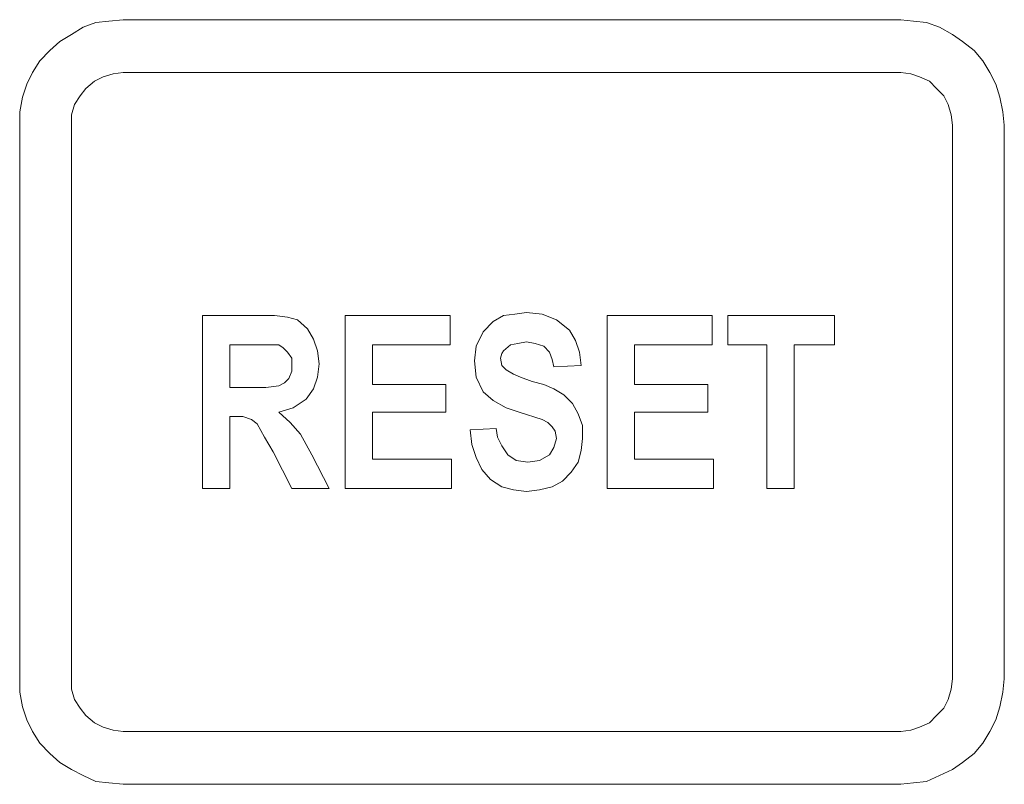
# Model space of a CAD drawing. Units: inches. Extents: x 0.55 to 2.06, y 0.2 to 1.85.
# Drawn here: x 0.95 to 1.02, y 0.89 to 0.95 of the extents above; entities that cross this region are included whole.
import ezdxf

# ---------------------------------------------------------------- set-up
doc = ezdxf.new("R2010")
doc.units = ezdxf.units.IN
doc.header["$MEASUREMENT"] = 0
doc.layers.add('Layer 1', color=7, linetype='Continuous', lineweight=0)

# ---------------------------------------------------------------- blocks, each defined once
blk = doc.blocks.new('Block_0')
at = {"layer": 'Layer 1', "color": 18, "lineweight": 0, "true_color": 0x000000}
for points, knots in [([(0.95722, 0.95123), (0.95722, 0.95123), (0.956138, 0.95112), (0.956138, 0.95112), (0.956138, 0.95112), (0.955163, 0.95101), (0.955163, 0.95101), (0.955163, 0.95101), (0.954189, 0.950679), (0.954189, 0.950679), (0.954189, 0.950679), (0.953322, 0.950128), (0.953322, 0.950128), (0.953322, 0.950128), (0.952456, 0.949577), (0.952456, 0.949577), (0.952456, 0.949577), (0.951698, 0.948916), (0.951698, 0.948916), (0.951698, 0.948916), (0.95094, 0.948145), (0.95094, 0.948145), (0.95094, 0.948145), (0.950399, 0.947263), (0.950399, 0.947263), (0.950399, 0.947263), (0.949966, 0.946382), (0.949966, 0.946382), (0.949966, 0.946382), (0.949641, 0.94539), (0.949641, 0.94539), (0.949641, 0.94539), (0.949424, 0.944288), (0.949424, 0.944288), (0.949424, 0.944288), (0.949424, 0.943296), (0.949424, 0.943296)], [0, 0, 0, 0, 1, 1, 1, 2, 2, 2, 3, 3, 3, 4, 4, 4, 5, 5, 5, 6, 6, 6, 7, 7, 7, 8, 8, 8, 9, 9, 9, 10, 10, 10, 11, 11, 11, 12, 12, 12, 12]), ([(1.023488, 0.943296), (1.023488, 0.943296), (1.023379, 0.944288), (1.023379, 0.944288), (1.023379, 0.944288), (1.023163, 0.94539), (1.023163, 0.94539), (1.023163, 0.94539), (1.022838, 0.946382), (1.022838, 0.946382), (1.022838, 0.946382), (1.022405, 0.947263), (1.022405, 0.947263), (1.022405, 0.947263), (1.021863, 0.948145), (1.021863, 0.948145), (1.021863, 0.948145), (1.021214, 0.948916), (1.021214, 0.948916), (1.021214, 0.948916), (1.020348, 0.949577), (1.020348, 0.949577), (1.020348, 0.949577), (1.01959, 0.950128), (1.01959, 0.950128), (1.01959, 0.950128), (1.018615, 0.950679), (1.018615, 0.950679), (1.018615, 0.950679), (1.017641, 0.95101), (1.017641, 0.95101), (1.017641, 0.95101), (1.016666, 0.95112), (1.016666, 0.95112), (1.016666, 0.95112), (1.015692, 0.95123), (1.015692, 0.95123)], [0, 0, 0, 0, 1, 1, 1, 2, 2, 2, 3, 3, 3, 4, 4, 4, 5, 5, 5, 6, 6, 6, 7, 7, 7, 8, 8, 8, 9, 9, 9, 10, 10, 10, 11, 11, 11, 12, 12, 12, 12]), ([(0.95722, 0.947263), (0.95722, 0.947263), (0.956462, 0.947153), (0.956462, 0.947153), (0.956462, 0.947153), (0.955704, 0.946933), (0.955704, 0.946933), (0.955704, 0.946933), (0.955055, 0.946602), (0.955055, 0.946602), (0.955055, 0.946602), (0.954405, 0.946051), (0.954405, 0.946051), (0.954405, 0.946051), (0.953972, 0.9455), (0.953972, 0.9455), (0.953972, 0.9455), (0.953539, 0.944839), (0.953539, 0.944839), (0.953539, 0.944839), (0.953322, 0.944068), (0.953322, 0.944068), (0.953322, 0.944068), (0.953322, 0.943296), (0.953322, 0.943296)], [0, 0, 0, 0, 1, 1, 1, 2, 2, 2, 3, 3, 3, 4, 4, 4, 5, 5, 5, 6, 6, 6, 7, 7, 7, 8, 8, 8, 8]), ([(1.01959, 0.943296), (1.01959, 0.943296), (1.019481, 0.944068), (1.019481, 0.944068), (1.019481, 0.944068), (1.019265, 0.944839), (1.019265, 0.944839), (1.019265, 0.944839), (1.01894, 0.9455), (1.01894, 0.9455), (1.01894, 0.9455), (1.018399, 0.946051), (1.018399, 0.946051), (1.018399, 0.946051), (1.017857, 0.946602), (1.017857, 0.946602), (1.017857, 0.946602), (1.017099, 0.946933), (1.017099, 0.946933), (1.017099, 0.946933), (1.01645, 0.947153), (1.01645, 0.947153), (1.01645, 0.947153), (1.015692, 0.947263), (1.015692, 0.947263)], [0, 0, 0, 0, 1, 1, 1, 2, 2, 2, 3, 3, 3, 4, 4, 4, 5, 5, 5, 6, 6, 6, 7, 7, 7, 8, 8, 8, 8]), ([(0.967724, 0.928971), (0.967724, 0.928971), (0.96859, 0.928971), (0.96859, 0.928971), (0.96859, 0.928971), (0.969564, 0.928861), (0.969564, 0.928861), (0.969564, 0.928861), (0.970322, 0.92864), (0.970322, 0.92864), (0.970322, 0.92864), (0.97108, 0.927979), (0.97108, 0.927979), (0.97108, 0.927979), (0.971513, 0.927208), (0.971513, 0.927208), (0.971513, 0.927208), (0.971838, 0.926326), (0.971838, 0.926326), (0.971838, 0.926326), (0.971946, 0.925334), (0.971946, 0.925334)], [0, 0, 0, 0, 1, 1, 1, 2, 2, 2, 3, 3, 3, 4, 4, 4, 5, 5, 5, 6, 6, 6, 7, 7, 7, 7]), ([(0.983641, 0.925555), (0.983641, 0.925555), (0.983749, 0.926657), (0.983749, 0.926657), (0.983749, 0.926657), (0.98429, 0.927759), (0.98429, 0.927759), (0.98429, 0.927759), (0.985048, 0.92853), (0.985048, 0.92853), (0.985048, 0.92853), (0.985806, 0.928971), (0.985806, 0.928971), (0.985806, 0.928971), (0.986673, 0.929081), (0.986673, 0.929081), (0.986673, 0.929081), (0.987539, 0.929191), (0.987539, 0.929191)], [0, 0, 0, 0, 1, 1, 1, 2, 2, 2, 3, 3, 3, 4, 4, 4, 5, 5, 5, 6, 6, 6, 6]), ([(0.987539, 0.929191), (0.987539, 0.929191), (0.98873, 0.929081), (0.98873, 0.929081), (0.98873, 0.929081), (0.989813, 0.92864), (0.989813, 0.92864), (0.989813, 0.92864), (0.990787, 0.927869), (0.990787, 0.927869), (0.990787, 0.927869), (0.99122, 0.927097), (0.99122, 0.927097), (0.99122, 0.927097), (0.991545, 0.926216), (0.991545, 0.926216), (0.991545, 0.926216), (0.991653, 0.925224), (0.991653, 0.925224)], [0, 0, 0, 0, 1, 1, 1, 2, 2, 2, 3, 3, 3, 4, 4, 4, 5, 5, 5, 6, 6, 6, 6]), ([(0.968915, 0.926767), (0.968915, 0.926767), (0.968373, 0.926767), (0.968373, 0.926767), (0.968373, 0.926767), (0.967832, 0.926767), (0.967832, 0.926767), (0.967832, 0.926767), (0.967074, 0.926767), (0.967074, 0.926767)], [0, 0, 0, 0, 1, 1, 1, 2, 2, 2, 3, 3, 3, 3]), ([(0.969889, 0.925224), (0.969889, 0.925224), (0.969889, 0.925775), (0.969889, 0.925775), (0.969889, 0.925775), (0.969564, 0.926216), (0.969564, 0.926216), (0.969564, 0.926216), (0.969239, 0.926546), (0.969239, 0.926546), (0.969239, 0.926546), (0.968915, 0.926767), (0.968915, 0.926767)], [0, 0, 0, 0, 1, 1, 1, 2, 2, 2, 3, 3, 3, 4, 4, 4, 4]), ([(0.987539, 0.926987), (0.987539, 0.926987), (0.986889, 0.926877), (0.986889, 0.926877), (0.986889, 0.926877), (0.986348, 0.926767), (0.986348, 0.926767), (0.986348, 0.926767), (0.985806, 0.926326), (0.985806, 0.926326), (0.985806, 0.926326), (0.985698, 0.926106), (0.985698, 0.926106), (0.985698, 0.926106), (0.98559, 0.925775), (0.98559, 0.925775)], [0, 0, 0, 0, 1, 1, 1, 2, 2, 2, 3, 3, 3, 4, 4, 4, 5, 5, 5, 5]), ([(0.989596, 0.925114), (0.989596, 0.925114), (0.989488, 0.925665), (0.989488, 0.925665), (0.989488, 0.925665), (0.989271, 0.926216), (0.989271, 0.926216), (0.989271, 0.926216), (0.988838, 0.926657), (0.988838, 0.926657), (0.988838, 0.926657), (0.988188, 0.926877), (0.988188, 0.926877), (0.988188, 0.926877), (0.987539, 0.926987), (0.987539, 0.926987)], [0, 0, 0, 0, 1, 1, 1, 2, 2, 2, 3, 3, 3, 4, 4, 4, 5, 5, 5, 5]), ([(0.966966, 0.923571), (0.966966, 0.923571), (0.96794, 0.923571), (0.96794, 0.923571), (0.96794, 0.923571), (0.968915, 0.923681), (0.968915, 0.923681), (0.968915, 0.923681), (0.969348, 0.923902), (0.969348, 0.923902), (0.969348, 0.923902), (0.969673, 0.924232), (0.969673, 0.924232), (0.969673, 0.924232), (0.969889, 0.924783), (0.969889, 0.924783), (0.969889, 0.924783), (0.969889, 0.925224), (0.969889, 0.925224)], [0, 0, 0, 0, 1, 1, 1, 2, 2, 2, 3, 3, 3, 4, 4, 4, 5, 5, 5, 6, 6, 6, 6]), ([(0.971946, 0.925334), (0.971946, 0.925334), (0.971838, 0.924342), (0.971838, 0.924342), (0.971838, 0.924342), (0.971513, 0.923461), (0.971513, 0.923461), (0.971513, 0.923461), (0.970972, 0.92269), (0.970972, 0.92269), (0.970972, 0.92269), (0.969997, 0.922028), (0.969997, 0.922028), (0.969997, 0.922028), (0.968915, 0.921698), (0.968915, 0.921698)], [0, 0, 0, 0, 1, 1, 1, 2, 2, 2, 3, 3, 3, 4, 4, 4, 5, 5, 5, 5]), ([(0.986997, 0.921698), (0.986997, 0.921698), (0.986023, 0.922028), (0.986023, 0.922028), (0.986023, 0.922028), (0.985048, 0.922579), (0.985048, 0.922579), (0.985048, 0.922579), (0.98429, 0.923241), (0.98429, 0.923241), (0.98429, 0.923241), (0.983749, 0.924342), (0.983749, 0.924342), (0.983749, 0.924342), (0.983641, 0.925555), (0.983641, 0.925555)], [0, 0, 0, 0, 1, 1, 1, 2, 2, 2, 3, 3, 3, 4, 4, 4, 5, 5, 5, 5]), ([(0.98559, 0.925775), (0.98559, 0.925775), (0.985698, 0.925224), (0.985698, 0.925224), (0.985698, 0.925224), (0.986023, 0.924893), (0.986023, 0.924893)], [0, 0, 0, 0, 1, 1, 1, 2, 2, 2, 2]), ([(0.986023, 0.924893), (0.986023, 0.924893), (0.986564, 0.924563), (0.986564, 0.924563), (0.986564, 0.924563), (0.987106, 0.924342), (0.987106, 0.924342), (0.987106, 0.924342), (0.987972, 0.924012), (0.987972, 0.924012)], [0, 0, 0, 0, 1, 1, 1, 2, 2, 2, 3, 3, 3, 3]), ([(0.987972, 0.924012), (0.987972, 0.924012), (0.988838, 0.923791), (0.988838, 0.923791), (0.988838, 0.923791), (0.989596, 0.923461), (0.989596, 0.923461), (0.989596, 0.923461), (0.990354, 0.92302), (0.990354, 0.92302), (0.990354, 0.92302), (0.991004, 0.922359), (0.991004, 0.922359), (0.991004, 0.922359), (0.991437, 0.921588), (0.991437, 0.921588), (0.991437, 0.921588), (0.991762, 0.920706), (0.991762, 0.920706), (0.991762, 0.920706), (0.991762, 0.919714), (0.991762, 0.919714)], [0, 0, 0, 0, 1, 1, 1, 2, 2, 2, 3, 3, 3, 4, 4, 4, 5, 5, 5, 6, 6, 6, 7, 7, 7, 7]), ([(0.968481, 0.918723), (0.968481, 0.918723), (0.967832, 0.919824), (0.967832, 0.919824), (0.967832, 0.919824), (0.96729, 0.920816), (0.96729, 0.920816), (0.96729, 0.920816), (0.966857, 0.921147), (0.966857, 0.921147), (0.966857, 0.921147), (0.966208, 0.921367), (0.966208, 0.921367), (0.966208, 0.921367), (0.965666, 0.921367), (0.965666, 0.921367)], [0, 0, 0, 0, 1, 1, 1, 2, 2, 2, 3, 3, 3, 4, 4, 4, 5, 5, 5, 5]), ([(0.968915, 0.921698), (0.968915, 0.921698), (0.969781, 0.920926), (0.969781, 0.920926), (0.969781, 0.920926), (0.970539, 0.920045), (0.970539, 0.920045), (0.970539, 0.920045), (0.971405, 0.918502), (0.971405, 0.918502)], [0, 0, 0, 0, 1, 1, 1, 2, 2, 2, 3, 3, 3, 3]), ([(0.989813, 0.919714), (0.989813, 0.919714), (0.989704, 0.920265), (0.989704, 0.920265), (0.989704, 0.920265), (0.989488, 0.920596), (0.989488, 0.920596), (0.989488, 0.920596), (0.989163, 0.920926), (0.989163, 0.920926), (0.989163, 0.920926), (0.98873, 0.921147), (0.98873, 0.921147), (0.98873, 0.921147), (0.986997, 0.921698), (0.986997, 0.921698)], [0, 0, 0, 0, 1, 1, 1, 2, 2, 2, 3, 3, 3, 4, 4, 4, 5, 5, 5, 5]), ([(0.987539, 0.915747), (0.987539, 0.915747), (0.986564, 0.915857), (0.986564, 0.915857), (0.986564, 0.915857), (0.985698, 0.916078), (0.985698, 0.916078), (0.985698, 0.916078), (0.984832, 0.916629), (0.984832, 0.916629), (0.984832, 0.916629), (0.984182, 0.9174), (0.984182, 0.9174), (0.984182, 0.9174), (0.983749, 0.918282), (0.983749, 0.918282), (0.983749, 0.918282), (0.983424, 0.919274), (0.983424, 0.919274), (0.983424, 0.919274), (0.983316, 0.920375), (0.983316, 0.920375)], [0, 0, 0, 0, 1, 1, 1, 2, 2, 2, 3, 3, 3, 4, 4, 4, 5, 5, 5, 6, 6, 6, 7, 7, 7, 7]), ([(0.985265, 0.920486), (0.985265, 0.920486), (0.985373, 0.919824), (0.985373, 0.919824), (0.985373, 0.919824), (0.985698, 0.919163), (0.985698, 0.919163), (0.985698, 0.919163), (0.986131, 0.918502), (0.986131, 0.918502), (0.986131, 0.918502), (0.986781, 0.918061), (0.986781, 0.918061), (0.986781, 0.918061), (0.987647, 0.917951), (0.987647, 0.917951)], [0, 0, 0, 0, 1, 1, 1, 2, 2, 2, 3, 3, 3, 4, 4, 4, 5, 5, 5, 5]), ([(0.991762, 0.919714), (0.991762, 0.919714), (0.991653, 0.918833), (0.991653, 0.918833), (0.991653, 0.918833), (0.991437, 0.917951), (0.991437, 0.917951), (0.991437, 0.917951), (0.990895, 0.91718), (0.990895, 0.91718), (0.990895, 0.91718), (0.990246, 0.916519), (0.990246, 0.916519), (0.990246, 0.916519), (0.989488, 0.916078), (0.989488, 0.916078), (0.989488, 0.916078), (0.988513, 0.915857), (0.988513, 0.915857), (0.988513, 0.915857), (0.987539, 0.915747), (0.987539, 0.915747)], [0, 0, 0, 0, 1, 1, 1, 2, 2, 2, 3, 3, 3, 4, 4, 4, 5, 5, 5, 6, 6, 6, 7, 7, 7, 7]), ([(0.987647, 0.917951), (0.987647, 0.917951), (0.988513, 0.918061), (0.988513, 0.918061), (0.988513, 0.918061), (0.989271, 0.918502), (0.989271, 0.918502), (0.989271, 0.918502), (0.989596, 0.919053), (0.989596, 0.919053), (0.989596, 0.919053), (0.989813, 0.919714), (0.989813, 0.919714)], [0, 0, 0, 0, 1, 1, 1, 2, 2, 2, 3, 3, 3, 4, 4, 4, 4]), ([(0.949424, 0.901642), (0.949424, 0.901642), (0.949424, 0.90065), (0.949424, 0.90065), (0.949424, 0.90065), (0.949641, 0.899548), (0.949641, 0.899548), (0.949641, 0.899548), (0.949966, 0.898557), (0.949966, 0.898557), (0.949966, 0.898557), (0.950399, 0.897675), (0.950399, 0.897675), (0.950399, 0.897675), (0.95094, 0.896794), (0.95094, 0.896794), (0.95094, 0.896794), (0.951698, 0.896022), (0.951698, 0.896022), (0.951698, 0.896022), (0.952456, 0.895361), (0.952456, 0.895361), (0.952456, 0.895361), (0.953322, 0.89481), (0.953322, 0.89481), (0.953322, 0.89481), (0.954189, 0.894369), (0.954189, 0.894369), (0.954189, 0.894369), (0.955163, 0.893929), (0.955163, 0.893929), (0.955163, 0.893929), (0.956138, 0.893818), (0.956138, 0.893818), (0.956138, 0.893818), (0.95722, 0.893708), (0.95722, 0.893708)], [0, 0, 0, 0, 1, 1, 1, 2, 2, 2, 3, 3, 3, 4, 4, 4, 5, 5, 5, 6, 6, 6, 7, 7, 7, 8, 8, 8, 9, 9, 9, 10, 10, 10, 11, 11, 11, 12, 12, 12, 12]), ([(0.953322, 0.901642), (0.953322, 0.901642), (0.953322, 0.900871), (0.953322, 0.900871), (0.953322, 0.900871), (0.953539, 0.900099), (0.953539, 0.900099), (0.953539, 0.900099), (0.953972, 0.899438), (0.953972, 0.899438), (0.953972, 0.899438), (0.954405, 0.898887), (0.954405, 0.898887), (0.954405, 0.898887), (0.955055, 0.898336), (0.955055, 0.898336), (0.955055, 0.898336), (0.955704, 0.898006), (0.955704, 0.898006), (0.955704, 0.898006), (0.956462, 0.897785), (0.956462, 0.897785), (0.956462, 0.897785), (0.95722, 0.897675), (0.95722, 0.897675)], [0, 0, 0, 0, 1, 1, 1, 2, 2, 2, 3, 3, 3, 4, 4, 4, 5, 5, 5, 6, 6, 6, 7, 7, 7, 8, 8, 8, 8]), ([(1.015692, 0.893708), (1.015692, 0.893708), (1.016666, 0.893818), (1.016666, 0.893818), (1.016666, 0.893818), (1.017641, 0.893929), (1.017641, 0.893929), (1.017641, 0.893929), (1.018615, 0.894369), (1.018615, 0.894369), (1.018615, 0.894369), (1.01959, 0.89481), (1.01959, 0.89481), (1.01959, 0.89481), (1.020348, 0.895361), (1.020348, 0.895361), (1.020348, 0.895361), (1.021214, 0.896022), (1.021214, 0.896022), (1.021214, 0.896022), (1.021863, 0.896794), (1.021863, 0.896794), (1.021863, 0.896794), (1.022405, 0.897675), (1.022405, 0.897675), (1.022405, 0.897675), (1.022838, 0.898557), (1.022838, 0.898557), (1.022838, 0.898557), (1.023163, 0.899548), (1.023163, 0.899548), (1.023163, 0.899548), (1.023379, 0.90065), (1.023379, 0.90065), (1.023379, 0.90065), (1.023488, 0.901642), (1.023488, 0.901642)], [0, 0, 0, 0, 1, 1, 1, 2, 2, 2, 3, 3, 3, 4, 4, 4, 5, 5, 5, 6, 6, 6, 7, 7, 7, 8, 8, 8, 9, 9, 9, 10, 10, 10, 11, 11, 11, 12, 12, 12, 12]), ([(1.015692, 0.897675), (1.015692, 0.897675), (1.01645, 0.897785), (1.01645, 0.897785), (1.01645, 0.897785), (1.017099, 0.898006), (1.017099, 0.898006), (1.017099, 0.898006), (1.017857, 0.898336), (1.017857, 0.898336), (1.017857, 0.898336), (1.018399, 0.898887), (1.018399, 0.898887), (1.018399, 0.898887), (1.01894, 0.899438), (1.01894, 0.899438), (1.01894, 0.899438), (1.019265, 0.900099), (1.019265, 0.900099), (1.019265, 0.900099), (1.019481, 0.900871), (1.019481, 0.900871), (1.019481, 0.900871), (1.01959, 0.901642), (1.01959, 0.901642)], [0, 0, 0, 0, 1, 1, 1, 2, 2, 2, 3, 3, 3, 4, 4, 4, 5, 5, 5, 6, 6, 6, 7, 7, 7, 8, 8, 8, 8])]:
    blk.add_open_spline(points, degree=3, knots=knots, dxfattribs=at)
for points in [[(1.015692, 0.95123), (1.015692, 0.95123), (0.95722, 0.95123), (0.95722, 0.95123)], [(1.015692, 0.947263), (1.015692, 0.947263), (0.95722, 0.947263), (0.95722, 0.947263)], [(0.949424, 0.943296), (0.949424, 0.943296), (0.949424, 0.901642), (0.949424, 0.901642)], [(0.953322, 0.943296), (0.953322, 0.943296), (0.953322, 0.901642), (0.953322, 0.901642)], [(1.01959, 0.901642), (1.01959, 0.901642), (1.01959, 0.943296), (1.01959, 0.943296)], [(1.023488, 0.901642), (1.023488, 0.901642), (1.023488, 0.943296), (1.023488, 0.943296)], [(0.963176, 0.928971), (0.963176, 0.928971), (0.967724, 0.928971), (0.967724, 0.928971)], [(0.963176, 0.915968), (0.963176, 0.915968), (0.963176, 0.928971), (0.963176, 0.928971)], [(0.973895, 0.928971), (0.973895, 0.928971), (0.9818, 0.928971), (0.9818, 0.928971)], [(0.973895, 0.915968), (0.973895, 0.915968), (0.973895, 0.928971), (0.973895, 0.928971)], [(0.9818, 0.928971), (0.9818, 0.928971), (0.9818, 0.926767), (0.9818, 0.926767)], [(0.993602, 0.915968), (0.993602, 0.915968), (0.993602, 0.928971), (0.993602, 0.928971)], [(0.993602, 0.928971), (0.993602, 0.928971), (1.001507, 0.928971), (1.001507, 0.928971)], [(1.001507, 0.928971), (1.001507, 0.928971), (1.001507, 0.926767), (1.001507, 0.926767)], [(1.002698, 0.928971), (1.002698, 0.928971), (1.010711, 0.928971), (1.010711, 0.928971)], [(1.002698, 0.926767), (1.002698, 0.926767), (1.002698, 0.928971), (1.002698, 0.928971)], [(1.010711, 0.928971), (1.010711, 0.928971), (1.010711, 0.926767), (1.010711, 0.926767)], [(0.965233, 0.926767), (0.965233, 0.926767), (0.965233, 0.923571), (0.965233, 0.923571)], [(0.967074, 0.926767), (0.967074, 0.926767), (0.965233, 0.926767), (0.965233, 0.926767)], [(0.975953, 0.926767), (0.975953, 0.926767), (0.975953, 0.923791), (0.975953, 0.923791)], [(0.9818, 0.926767), (0.9818, 0.926767), (0.975953, 0.926767), (0.975953, 0.926767)], [(0.99566, 0.926767), (0.99566, 0.926767), (0.99566, 0.923791), (0.99566, 0.923791)], [(1.001507, 0.926767), (1.001507, 0.926767), (0.99566, 0.926767), (0.99566, 0.926767)], [(1.005622, 0.926767), (1.005622, 0.926767), (1.002698, 0.926767), (1.002698, 0.926767)], [(1.005622, 0.915968), (1.005622, 0.915968), (1.005622, 0.926767), (1.005622, 0.926767)], [(1.007679, 0.926767), (1.007679, 0.926767), (1.007679, 0.915968), (1.007679, 0.915968)], [(1.010711, 0.926767), (1.010711, 0.926767), (1.007679, 0.926767), (1.007679, 0.926767)], [(0.991653, 0.925224), (0.991653, 0.925224), (0.989596, 0.925114), (0.989596, 0.925114)], [(0.975953, 0.923791), (0.975953, 0.923791), (0.981475, 0.923791), (0.981475, 0.923791)], [(0.981475, 0.923791), (0.981475, 0.923791), (0.981475, 0.921698), (0.981475, 0.921698)], [(0.99566, 0.923791), (0.99566, 0.923791), (1.001182, 0.923791), (1.001182, 0.923791)], [(1.001182, 0.923791), (1.001182, 0.923791), (1.001182, 0.921698), (1.001182, 0.921698)], [(0.965233, 0.923571), (0.965233, 0.923571), (0.966966, 0.923571), (0.966966, 0.923571)], [(0.965233, 0.921367), (0.965233, 0.921367), (0.965233, 0.915968), (0.965233, 0.915968)], [(0.965666, 0.921367), (0.965666, 0.921367), (0.965233, 0.921367), (0.965233, 0.921367)], [(0.975953, 0.921698), (0.975953, 0.921698), (0.975953, 0.918172), (0.975953, 0.918172)], [(0.981475, 0.921698), (0.981475, 0.921698), (0.975953, 0.921698), (0.975953, 0.921698)], [(0.99566, 0.921698), (0.99566, 0.921698), (0.99566, 0.918172), (0.99566, 0.918172)], [(1.001182, 0.921698), (1.001182, 0.921698), (0.99566, 0.921698), (0.99566, 0.921698)], [(0.983316, 0.920375), (0.983316, 0.920375), (0.985265, 0.920486), (0.985265, 0.920486)], [(0.969889, 0.915968), (0.969889, 0.915968), (0.968481, 0.918723), (0.968481, 0.918723)], [(0.971405, 0.918502), (0.971405, 0.918502), (0.972704, 0.915968), (0.972704, 0.915968)], [(0.975953, 0.918172), (0.975953, 0.918172), (0.981908, 0.918172), (0.981908, 0.918172)], [(0.981908, 0.918172), (0.981908, 0.918172), (0.981908, 0.915968), (0.981908, 0.915968)], [(0.99566, 0.918172), (0.99566, 0.918172), (1.001615, 0.918172), (1.001615, 0.918172)], [(1.001615, 0.918172), (1.001615, 0.918172), (1.001615, 0.915968), (1.001615, 0.915968)], [(0.965233, 0.915968), (0.965233, 0.915968), (0.963176, 0.915968), (0.963176, 0.915968)], [(0.972704, 0.915968), (0.972704, 0.915968), (0.969889, 0.915968), (0.969889, 0.915968)], [(0.981908, 0.915968), (0.981908, 0.915968), (0.973895, 0.915968), (0.973895, 0.915968)], [(1.001615, 0.915968), (1.001615, 0.915968), (0.993602, 0.915968), (0.993602, 0.915968)], [(1.007679, 0.915968), (1.007679, 0.915968), (1.005622, 0.915968), (1.005622, 0.915968)], [(0.95722, 0.897675), (0.95722, 0.897675), (1.015692, 0.897675), (1.015692, 0.897675)], [(0.95722, 0.893708), (0.95722, 0.893708), (1.015692, 0.893708), (1.015692, 0.893708)]]:
    blk.add_open_spline(points, degree=3, dxfattribs=at)

msp = doc.modelspace()

# ---------------------------------------------------------------- block references
at = {"layer": 'Layer 1'}
msp.add_blockref('Block_0', (0, 0), dxfattribs=at)

doc.saveas('drawing.dxf')
